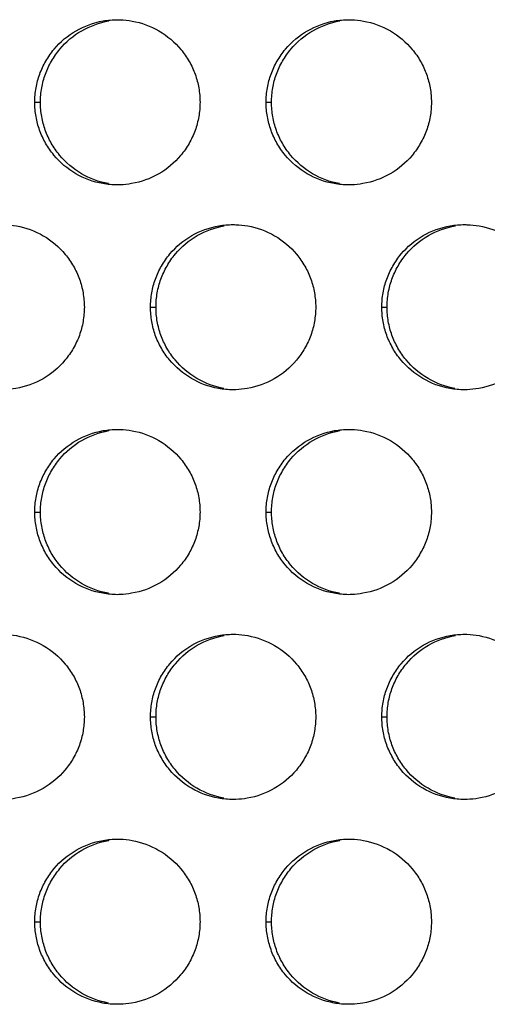
# Model space of a CAD drawing. Extents: x 6 to 291, y 6 to 205.
# Drawn here: x 84 to 85, y 57 to 60 of the extents above; entities that cross this region are included whole.
import ezdxf

# ---------------------------------------------------------------- set-up
doc = ezdxf.new("R2010")
doc.units = 0
doc.header["$MEASUREMENT"] = 0
doc.layers.add('3面図', color=6, linetype='Continuous')

# ---------------------------------------------------------------- blocks, each defined once
blk = doc.blocks.new('AI9-BLK1')
at = {"layer": '3面図', "color": 254}
for p, q in [((16.2987, 2.4798), (16.3159, 2.4798)), ((16.9985, 2.4798), (17.0147, 2.4798)), ((16.6485, 1.86), (16.6654, 1.86)), ((17.3486, 1.86), (17.3642, 1.86)), ((16.2987, 1.2399), (16.3159, 1.2399)), ((16.9985, 1.2399), (17.0147, 1.2399)), ((16.6485, 0.6198), (16.6654, 0.6198)), ((17.3486, 0.6198), (17.3642, 0.6198)), ((16.2987, 0), (16.3159, 0)), ((16.9985, 0), (17.0147, 0))]:
    blk.add_line(p, q, dxfattribs=at)
at = {"layer": '3面図', "color": 7}
for points, knots in [([(16.2987, 2.4798), (16.2987, 2.4946), (16.2999, 2.5091), (16.3025, 2.5235), (16.3049, 2.5377), (16.3088, 2.5514), (16.3135, 2.5649), (16.3186, 2.5787), (16.3248, 2.5917), (16.3321, 2.6045), (16.3395, 2.6172), (16.3476, 2.6293), (16.3571, 2.6407), (16.3758, 2.6631), (16.3984, 2.682), (16.4237, 2.6961), (16.449, 2.7109), (16.4768, 2.7209), (16.5055, 2.7261), (16.5198, 2.7285), (16.5341, 2.7299), (16.5486, 2.7299)], [0, 0, 0, 0, 1, 1, 1, 2, 2, 2, 3, 3, 3, 4, 4, 4, 5, 5, 5, 6, 6, 6, 7, 7, 7, 7]), ([(16.3159, 2.4798), (16.3159, 2.4946), (16.3173, 2.5091), (16.3197, 2.5235), (16.3221, 2.5377), (16.326, 2.5514), (16.3307, 2.5649), (16.3359, 2.5787), (16.3419, 2.5917), (16.3493, 2.6045), (16.3565, 2.6172), (16.365, 2.6293), (16.3745, 2.6407), (16.3929, 2.6631), (16.4154, 2.682), (16.4408, 2.6961), (16.4661, 2.7109), (16.4942, 2.7209), (16.5224, 2.7261)], [0, 0, 0, 0, 1, 1, 1, 2, 2, 2, 3, 3, 3, 4, 4, 4, 5, 5, 5, 6, 6, 6, 6]), ([(16.5569, 2.7295), (16.5689, 2.7292), (16.581, 2.7278), (16.5929, 2.7258), (16.6215, 2.7206), (16.6492, 2.7106), (16.6743, 2.6958), (16.6997, 2.681), (16.7222, 2.662), (16.741, 2.6396), (16.7501, 2.6283), (16.7584, 2.6166), (16.7656, 2.6038), (16.7729, 2.5911), (16.7791, 2.578), (16.7837, 2.5645), (16.7887, 2.5511), (16.7923, 2.5373), (16.7949, 2.5232), (16.7973, 2.5087), (16.7985, 2.4942), (16.7985, 2.4798)], [0, 0, 0, 0, 1, 1, 1, 2, 2, 2, 3, 3, 3, 4, 4, 4, 5, 5, 5, 6, 6, 6, 7, 7, 7, 7]), ([(16.9985, 2.4798), (16.9987, 2.4946), (16.9999, 2.5091), (17.0023, 2.5235), (17.0049, 2.5377), (17.0085, 2.5514), (17.0135, 2.5649), (17.0185, 2.5787), (17.0245, 2.5921), (17.0319, 2.6045), (17.0392, 2.6172), (17.0476, 2.6293), (17.0571, 2.6407), (17.0757, 2.6631), (17.0984, 2.682), (17.1238, 2.6961), (17.1491, 2.7109), (17.1768, 2.7209), (17.2054, 2.7261), (17.2197, 2.7285), (17.234, 2.7299), (17.2485, 2.7299)], [0, 0, 0, 0, 1, 1, 1, 2, 2, 2, 3, 3, 3, 4, 4, 4, 5, 5, 5, 6, 6, 6, 7, 7, 7, 7]), ([(17.0147, 2.4798), (17.0149, 2.4946), (17.0161, 2.5091), (17.0187, 2.5235), (17.0211, 2.5377), (17.0249, 2.5514), (17.0297, 2.5649), (17.0347, 2.5787), (17.0409, 2.5921), (17.0483, 2.6045), (17.0555, 2.6172), (17.064, 2.6293), (17.0733, 2.6407), (17.0919, 2.6631), (17.1145, 2.682), (17.1398, 2.6961), (17.1651, 2.7109), (17.1928, 2.7209), (17.2214, 2.7261)], [0, 0, 0, 0, 1, 1, 1, 2, 2, 2, 3, 3, 3, 4, 4, 4, 5, 5, 5, 6, 6, 6, 6]), ([(17.2564, 2.7295), (17.2686, 2.7292), (17.2807, 2.7278), (17.2926, 2.7258), (17.3212, 2.7206), (17.3491, 2.7106), (17.3744, 2.6958), (17.3995, 2.681), (17.4223, 2.662), (17.4407, 2.6396), (17.4502, 2.6283), (17.4585, 2.6166), (17.4657, 2.6038), (17.4729, 2.5911), (17.4788, 2.578), (17.4838, 2.5645), (17.4884, 2.5511), (17.4922, 2.5373), (17.4946, 2.5232), (17.4972, 2.5087), (17.4984, 2.4942), (17.4986, 2.4798)], [0, 0, 0, 0, 1, 1, 1, 2, 2, 2, 3, 3, 3, 4, 4, 4, 5, 5, 5, 6, 6, 6, 7, 7, 7, 7]), ([(16.5486, 2.2297), (16.5338, 2.2297), (16.519, 2.231), (16.5043, 2.2338), (16.4757, 2.239), (16.448, 2.249), (16.4227, 2.2638), (16.3977, 2.2786), (16.3748, 2.2975), (16.3564, 2.3203), (16.3471, 2.3313), (16.3388, 2.3434), (16.3314, 2.3561), (16.3243, 2.3685), (16.3183, 2.3816), (16.3133, 2.3954), (16.3085, 2.4088), (16.3049, 2.4226), (16.3025, 2.4364), (16.2999, 2.4505), (16.2987, 2.4653), (16.2987, 2.4798)], [0, 0, 0, 0, 1, 1, 1, 2, 2, 2, 3, 3, 3, 4, 4, 4, 5, 5, 5, 6, 6, 6, 7, 7, 7, 7]), ([(16.5212, 2.2338), (16.4928, 2.2386), (16.4651, 2.249), (16.4401, 2.2638), (16.4148, 2.2786), (16.392, 2.2975), (16.3736, 2.3203), (16.3641, 2.3313), (16.3558, 2.3434), (16.3486, 2.3561), (16.3416, 2.3685), (16.3355, 2.3816), (16.3305, 2.3954), (16.3259, 2.4088), (16.3221, 2.4226), (16.3197, 2.4364), (16.3173, 2.4505), (16.3159, 2.4653), (16.3159, 2.4798)], [0, 0, 0, 0, 1, 1, 1, 2, 2, 2, 3, 3, 3, 4, 4, 4, 5, 5, 5, 6, 6, 6, 6]), ([(16.7985, 2.4798), (16.7985, 2.4653), (16.7973, 2.4505), (16.7946, 2.4364), (16.7922, 2.4219), (16.7886, 2.4081), (16.7836, 2.3947), (16.7786, 2.3813), (16.7724, 2.3678), (16.7653, 2.3551), (16.7579, 2.3423), (16.7495, 2.3303), (16.74, 2.3189), (16.7214, 2.2968), (16.6988, 2.2779), (16.6735, 2.2631), (16.6482, 2.2486), (16.6203, 2.2386), (16.5917, 2.2338), (16.5803, 2.2317), (16.5688, 2.2307), (16.5572, 2.23)], [0, 0, 0, 0, 1, 1, 1, 2, 2, 2, 3, 3, 3, 4, 4, 4, 5, 5, 5, 6, 6, 6, 7, 7, 7, 7]), ([(17.2486, 2.2297), (17.2338, 2.2297), (17.2188, 2.231), (17.2042, 2.2338), (17.1756, 2.2386), (17.148, 2.249), (17.1227, 2.2638), (17.0974, 2.2786), (17.0748, 2.2975), (17.0562, 2.3199), (17.0468, 2.3313), (17.0387, 2.3434), (17.0314, 2.3561), (17.0242, 2.3685), (17.0182, 2.3816), (17.0133, 2.395), (17.0084, 2.4088), (17.0049, 2.4226), (17.0023, 2.4364), (16.9999, 2.4505), (16.9987, 2.4653), (16.9985, 2.4798)], [0, 0, 0, 0, 1, 1, 1, 2, 2, 2, 3, 3, 3, 4, 4, 4, 5, 5, 5, 6, 6, 6, 7, 7, 7, 7]), ([(17.2202, 2.2338), (17.1918, 2.2386), (17.1641, 2.249), (17.1389, 2.2638), (17.1138, 2.2786), (17.091, 2.2975), (17.0726, 2.3199), (17.0631, 2.3313), (17.0549, 2.3434), (17.0476, 2.3561), (17.0404, 2.3685), (17.0345, 2.3816), (17.0295, 2.395), (17.0245, 2.4088), (17.0211, 2.4226), (17.0187, 2.4364), (17.0161, 2.4505), (17.0149, 2.4653), (17.0147, 2.4798)], [0, 0, 0, 0, 1, 1, 1, 2, 2, 2, 3, 3, 3, 4, 4, 4, 5, 5, 5, 6, 6, 6, 6]), ([(17.4986, 2.4798), (17.4984, 2.4653), (17.4972, 2.4505), (17.4946, 2.4364), (17.4922, 2.4219), (17.4884, 2.4081), (17.4836, 2.3947), (17.4786, 2.3813), (17.4722, 2.3678), (17.465, 2.3551), (17.4578, 2.3423), (17.4493, 2.3303), (17.44, 2.3189), (17.4214, 2.2968), (17.3987, 2.2779), (17.3734, 2.2631), (17.348, 2.2486), (17.3203, 2.2386), (17.2914, 2.2338), (17.2798, 2.2317), (17.2685, 2.2304), (17.2567, 2.23)], [0, 0, 0, 0, 1, 1, 1, 2, 2, 2, 3, 3, 3, 4, 4, 4, 5, 5, 5, 6, 6, 6, 7, 7, 7, 7]), ([(16.2072, 2.1094), (16.2191, 2.1091), (16.231, 2.1081), (16.2429, 2.106), (16.2714, 2.1008), (16.2992, 2.0908), (16.3243, 2.076), (16.3496, 2.0612), (16.3724, 2.0423), (16.3908, 2.0195), (16.4003, 2.0085), (16.4086, 1.9964), (16.4158, 1.9837), (16.4229, 1.9713), (16.4289, 1.9578), (16.4339, 1.9448), (16.4387, 1.931), (16.4423, 1.9172), (16.4447, 1.9034), (16.4471, 1.8889), (16.4485, 1.8745), (16.4487, 1.86)], [0, 0, 0, 0, 1, 1, 1, 2, 2, 2, 3, 3, 3, 4, 4, 4, 5, 5, 5, 6, 6, 6, 7, 7, 7, 7]), ([(16.6485, 1.86), (16.6489, 1.8745), (16.6501, 1.8889), (16.6525, 1.9034), (16.6549, 1.9175), (16.6587, 1.9313), (16.6637, 1.9451), (16.6685, 1.9585), (16.6747, 1.972), (16.6819, 1.9844), (16.6893, 1.9971), (16.6978, 2.0095), (16.7072, 2.0209), (16.7257, 2.0429), (16.7486, 2.0619), (16.7737, 2.0764), (16.7989, 2.0912), (16.827, 2.1012), (16.8556, 2.106), (16.8697, 2.1084), (16.8842, 2.1098), (16.8985, 2.1098)], [0, 0, 0, 0, 1, 1, 1, 2, 2, 2, 3, 3, 3, 4, 4, 4, 5, 5, 5, 6, 6, 6, 7, 7, 7, 7]), ([(16.6654, 1.86), (16.6654, 1.8745), (16.6668, 1.8889), (16.6692, 1.9034), (16.6716, 1.9175), (16.6754, 1.9313), (16.6802, 1.9451), (16.6852, 1.9585), (16.6916, 1.972), (16.6988, 1.9844), (16.706, 1.9971), (16.7145, 2.0095), (16.724, 2.0209), (16.7424, 2.0429), (16.765, 2.0619), (16.7903, 2.0764), (16.8156, 2.0912), (16.8433, 2.1012), (16.8719, 2.106)], [0, 0, 0, 0, 1, 1, 1, 2, 2, 2, 3, 3, 3, 4, 4, 4, 5, 5, 5, 6, 6, 6, 6]), ([(16.9067, 2.1094), (16.9186, 2.1091), (16.9308, 2.1081), (16.9427, 2.106), (16.9713, 2.1008), (16.999, 2.0908), (17.0242, 2.076), (17.0495, 2.0612), (17.0721, 2.0423), (17.0909, 2.0199), (17.1002, 2.0085), (17.1083, 1.9964), (17.1157, 1.9837), (17.1227, 1.9713), (17.1289, 1.9582), (17.1339, 1.9448), (17.1386, 1.931), (17.1424, 1.9172), (17.1448, 1.9034), (17.1472, 1.8889), (17.1484, 1.8745), (17.1487, 1.86)], [0, 0, 0, 0, 1, 1, 1, 2, 2, 2, 3, 3, 3, 4, 4, 4, 5, 5, 5, 6, 6, 6, 7, 7, 7, 7]), ([(17.3486, 1.86), (17.3486, 1.8745), (17.3498, 1.8889), (17.3523, 1.9034), (17.3548, 1.9175), (17.3585, 1.9313), (17.3634, 1.9451), (17.3685, 1.9585), (17.3747, 1.972), (17.382, 1.9844), (17.3894, 1.9971), (17.3976, 2.0095), (17.4069, 2.0209), (17.4257, 2.0429), (17.4485, 2.0619), (17.4736, 2.0764), (17.4989, 2.0912), (17.5267, 2.1012), (17.5556, 2.106), (17.5697, 2.1084), (17.5842, 2.1098), (17.5985, 2.1098)], [0, 0, 0, 0, 1, 1, 1, 2, 2, 2, 3, 3, 3, 4, 4, 4, 5, 5, 5, 6, 6, 6, 7, 7, 7, 7]), ([(17.3642, 1.86), (17.3644, 1.8745), (17.3656, 1.8889), (17.3682, 1.9034), (17.3706, 1.9175), (17.3744, 1.9313), (17.3792, 1.9451), (17.3842, 1.9585), (17.3904, 1.972), (17.3976, 1.9844), (17.4051, 1.9971), (17.4133, 2.0095), (17.4228, 2.0209), (17.4414, 2.0429), (17.464, 2.0619), (17.4893, 2.0764), (17.5146, 2.0912), (17.5423, 2.1012), (17.5709, 2.106)], [0, 0, 0, 0, 1, 1, 1, 2, 2, 2, 3, 3, 3, 4, 4, 4, 5, 5, 5, 6, 6, 6, 6]), ([(17.6061, 2.1094), (17.6185, 2.1094), (17.6307, 2.1081), (17.6428, 2.106), (17.6714, 2.1008), (17.6991, 2.0908), (17.7242, 2.076), (17.7496, 2.0612), (17.7721, 2.0423), (17.7909, 2.0199), (17.8002, 2.0085), (17.8083, 1.9964), (17.8155, 1.9837), (17.8228, 1.9713), (17.8288, 1.9582), (17.8336, 1.9448), (17.8386, 1.931), (17.8422, 1.9172), (17.8446, 1.9034), (17.8472, 1.8889), (17.8483, 1.8745), (17.8484, 1.86)], [0, 0, 0, 0, 1, 1, 1, 2, 2, 2, 3, 3, 3, 4, 4, 4, 5, 5, 5, 6, 6, 6, 7, 7, 7, 7]), ([(16.4487, 1.86), (16.4485, 1.8452), (16.4471, 1.8307), (16.4447, 1.8163), (16.4423, 1.8021), (16.4385, 1.7883), (16.4337, 1.7746), (16.4287, 1.7611), (16.4225, 1.748), (16.4151, 1.7353), (16.4079, 1.7225), (16.3994, 1.7105), (16.39, 1.6991), (16.3715, 1.6767), (16.3486, 1.6578), (16.3236, 1.6433), (16.2981, 1.6285), (16.2702, 1.6189), (16.2416, 1.6137), (16.2304, 1.6116), (16.2191, 1.6106), (16.2075, 1.6102)], [0, 0, 0, 0, 1, 1, 1, 2, 2, 2, 3, 3, 3, 4, 4, 4, 5, 5, 5, 6, 6, 6, 7, 7, 7, 7]), ([(16.8985, 1.6099), (16.8836, 1.6099), (16.8688, 1.6113), (16.8544, 1.6137), (16.8258, 1.6189), (16.7979, 1.6292), (16.7729, 1.644), (16.7476, 1.6588), (16.725, 1.6778), (16.7064, 1.7002), (16.6969, 1.7112), (16.6886, 1.7232), (16.6816, 1.736), (16.6743, 1.7487), (16.6681, 1.7618), (16.6633, 1.7753), (16.6585, 1.7887), (16.6547, 1.8025), (16.6525, 1.8166), (16.6501, 1.8307), (16.6489, 1.8455), (16.6485, 1.86)], [0, 0, 0, 0, 1, 1, 1, 2, 2, 2, 3, 3, 3, 4, 4, 4, 5, 5, 5, 6, 6, 6, 7, 7, 7, 7]), ([(16.8707, 1.6137), (16.8423, 1.6189), (16.8146, 1.6292), (16.7894, 1.644), (16.7643, 1.6588), (16.7415, 1.6778), (16.7231, 1.7002), (16.7136, 1.7112), (16.7054, 1.7232), (16.6981, 1.736), (16.6912, 1.7487), (16.685, 1.7618), (16.68, 1.7753), (16.6754, 1.7887), (16.6716, 1.8025), (16.6692, 1.8166), (16.6668, 1.8307), (16.6654, 1.8455), (16.6654, 1.86)], [0, 0, 0, 0, 1, 1, 1, 2, 2, 2, 3, 3, 3, 4, 4, 4, 5, 5, 5, 6, 6, 6, 6]), ([(17.1487, 1.86), (17.1484, 1.8452), (17.1472, 1.8307), (17.1448, 1.8163), (17.1424, 1.8021), (17.1386, 1.7883), (17.1336, 1.7746), (17.1288, 1.7611), (17.1224, 1.7477), (17.1151, 1.7353), (17.1077, 1.7225), (17.0993, 1.7105), (17.09, 1.6991), (17.0714, 1.6767), (17.0487, 1.6578), (17.0233, 1.6433), (16.998, 1.6285), (16.9703, 1.6189), (16.9415, 1.6137), (16.9301, 1.6116), (16.9184, 1.6106), (16.9069, 1.6102)], [0, 0, 0, 0, 1, 1, 1, 2, 2, 2, 3, 3, 3, 4, 4, 4, 5, 5, 5, 6, 6, 6, 7, 7, 7, 7]), ([(17.5985, 1.6099), (17.5837, 1.6099), (17.5689, 1.6113), (17.5544, 1.6137), (17.5258, 1.6189), (17.4979, 1.6292), (17.4729, 1.644), (17.4476, 1.6588), (17.4247, 1.6778), (17.4063, 1.7002), (17.397, 1.7112), (17.3885, 1.7232), (17.3815, 1.736), (17.3744, 1.7487), (17.3682, 1.7618), (17.3632, 1.7753), (17.3585, 1.7887), (17.3548, 1.8025), (17.3523, 1.8166), (17.3498, 1.8307), (17.3486, 1.8455), (17.3486, 1.86)], [0, 0, 0, 0, 1, 1, 1, 2, 2, 2, 3, 3, 3, 4, 4, 4, 5, 5, 5, 6, 6, 6, 7, 7, 7, 7]), ([(17.5697, 1.6137), (17.5413, 1.6189), (17.5136, 1.6292), (17.4883, 1.644), (17.4631, 1.6588), (17.4405, 1.6778), (17.4218, 1.7002), (17.4126, 1.7112), (17.4044, 1.7232), (17.3971, 1.736), (17.3899, 1.7487), (17.384, 1.7618), (17.379, 1.7753), (17.3744, 1.7887), (17.3706, 1.8025), (17.3682, 1.8166), (17.3656, 1.8307), (17.3644, 1.8455), (17.3642, 1.86)], [0, 0, 0, 0, 1, 1, 1, 2, 2, 2, 3, 3, 3, 4, 4, 4, 5, 5, 5, 6, 6, 6, 6]), ([(17.8484, 1.86), (17.8484, 1.8452), (17.8472, 1.8307), (17.8446, 1.8163), (17.8421, 1.8021), (17.8384, 1.7883), (17.8335, 1.7746), (17.8285, 1.7611), (17.8224, 1.7477), (17.815, 1.7353), (17.8078, 1.7225), (17.7993, 1.7101), (17.7899, 1.6991), (17.7713, 1.6767), (17.7485, 1.6578), (17.7234, 1.6433), (17.6981, 1.6285), (17.6702, 1.6189), (17.6416, 1.6137), (17.6298, 1.6116), (17.6181, 1.6106), (17.6064, 1.6102)], [0, 0, 0, 0, 1, 1, 1, 2, 2, 2, 3, 3, 3, 4, 4, 4, 5, 5, 5, 6, 6, 6, 7, 7, 7, 7]), ([(16.2987, 1.2399), (16.2987, 1.2547), (16.2999, 1.2692), (16.3025, 1.2836), (16.3049, 1.2978), (16.3088, 1.3115), (16.3135, 1.325), (16.3186, 1.3388), (16.3248, 1.3519), (16.3321, 1.3646), (16.3395, 1.3773), (16.3476, 1.3894), (16.3571, 1.4008), (16.3758, 1.4228), (16.3984, 1.4418), (16.4237, 1.4566), (16.449, 1.4711), (16.4768, 1.481), (16.5055, 1.4862), (16.5198, 1.4886), (16.5341, 1.49), (16.5486, 1.49)], [0, 0, 0, 0, 1, 1, 1, 2, 2, 2, 3, 3, 3, 4, 4, 4, 5, 5, 5, 6, 6, 6, 7, 7, 7, 7]), ([(16.9985, 1.2399), (16.9987, 1.2547), (16.9999, 1.2692), (17.0023, 1.2836), (17.0049, 1.2978), (17.0085, 1.3115), (17.0135, 1.325), (17.0185, 1.3388), (17.0245, 1.3519), (17.0319, 1.3646), (17.0392, 1.3773), (17.0476, 1.3894), (17.0571, 1.4008), (17.0757, 1.4228), (17.0984, 1.4418), (17.1238, 1.4566), (17.1491, 1.4711), (17.1768, 1.481), (17.2054, 1.4862), (17.2197, 1.4886), (17.234, 1.49), (17.2485, 1.49)], [0, 0, 0, 0, 1, 1, 1, 2, 2, 2, 3, 3, 3, 4, 4, 4, 5, 5, 5, 6, 6, 6, 7, 7, 7, 7]), ([(16.3159, 1.2399), (16.3159, 1.2547), (16.3173, 1.2692), (16.3197, 1.2836), (16.3221, 1.2978), (16.326, 1.3115), (16.3307, 1.325), (16.3359, 1.3388), (16.3419, 1.3519), (16.3493, 1.3646), (16.3565, 1.3773), (16.365, 1.3894), (16.3745, 1.4008), (16.3929, 1.4228), (16.4154, 1.4418), (16.4408, 1.4566), (16.4661, 1.4711), (16.4942, 1.481), (16.5224, 1.4862)], [0, 0, 0, 0, 1, 1, 1, 2, 2, 2, 3, 3, 3, 4, 4, 4, 5, 5, 5, 6, 6, 6, 6]), ([(16.5569, 1.4897), (16.5689, 1.4893), (16.581, 1.4883), (16.5929, 1.4859), (16.6215, 1.481), (16.6492, 1.4707), (16.6743, 1.4559), (16.6997, 1.4411), (16.7222, 1.4221), (16.741, 1.3997), (16.7501, 1.3884), (16.7584, 1.3763), (16.7656, 1.3636), (16.7729, 1.3515), (16.7791, 1.3381), (16.7837, 1.3246), (16.7887, 1.3112), (16.7923, 1.2974), (16.7949, 1.2833), (16.7973, 1.2692), (16.7985, 1.2544), (16.7985, 1.2399)], [0, 0, 0, 0, 1, 1, 1, 2, 2, 2, 3, 3, 3, 4, 4, 4, 5, 5, 5, 6, 6, 6, 7, 7, 7, 7]), ([(17.0147, 1.2399), (17.0149, 1.2547), (17.0161, 1.2692), (17.0187, 1.2836), (17.0211, 1.2978), (17.0249, 1.3115), (17.0297, 1.325), (17.0347, 1.3388), (17.0409, 1.3519), (17.0483, 1.3646), (17.0555, 1.3773), (17.064, 1.3894), (17.0733, 1.4008), (17.0919, 1.4228), (17.1145, 1.4418), (17.1398, 1.4566), (17.1651, 1.4711), (17.1928, 1.481), (17.2214, 1.4862)], [0, 0, 0, 0, 1, 1, 1, 2, 2, 2, 3, 3, 3, 4, 4, 4, 5, 5, 5, 6, 6, 6, 6]), ([(17.2564, 1.4897), (17.2686, 1.4893), (17.2807, 1.4883), (17.2926, 1.4859), (17.3212, 1.481), (17.3491, 1.4707), (17.3744, 1.4559), (17.3995, 1.4411), (17.4223, 1.4221), (17.4407, 1.3997), (17.4502, 1.3884), (17.4585, 1.3763), (17.4657, 1.3636), (17.4729, 1.3515), (17.4788, 1.3381), (17.4838, 1.3246), (17.4884, 1.3112), (17.4922, 1.2974), (17.4946, 1.2833), (17.4972, 1.2692), (17.4984, 1.2544), (17.4986, 1.2399)], [0, 0, 0, 0, 1, 1, 1, 2, 2, 2, 3, 3, 3, 4, 4, 4, 5, 5, 5, 6, 6, 6, 7, 7, 7, 7]), ([(16.5486, 0.9898), (16.5338, 0.9898), (16.519, 0.9915), (16.5043, 0.9939), (16.4757, 0.9991), (16.448, 1.0094), (16.4227, 1.0239), (16.3977, 1.0387), (16.3748, 1.0576), (16.3564, 1.0804), (16.3471, 1.0914), (16.3388, 1.1035), (16.3314, 1.1159), (16.3243, 1.1286), (16.3183, 1.142), (16.3133, 1.1555), (16.3085, 1.1686), (16.3049, 1.1827), (16.3025, 1.1968), (16.2999, 1.211), (16.2987, 1.2254), (16.2987, 1.2399)], [0, 0, 0, 0, 1, 1, 1, 2, 2, 2, 3, 3, 3, 4, 4, 4, 5, 5, 5, 6, 6, 6, 7, 7, 7, 7]), ([(16.5212, 0.9939), (16.4928, 0.9991), (16.4651, 1.0094), (16.4401, 1.0239), (16.4148, 1.0387), (16.392, 1.0576), (16.3736, 1.0804), (16.3641, 1.0914), (16.3558, 1.1035), (16.3486, 1.1159), (16.3416, 1.1286), (16.3355, 1.142), (16.3305, 1.1555), (16.3259, 1.1686), (16.3221, 1.1827), (16.3197, 1.1968), (16.3173, 1.211), (16.3159, 1.2254), (16.3159, 1.2399)], [0, 0, 0, 0, 1, 1, 1, 2, 2, 2, 3, 3, 3, 4, 4, 4, 5, 5, 5, 6, 6, 6, 6]), ([(16.7985, 1.2399), (16.7985, 1.2254), (16.7973, 1.2106), (16.7946, 1.1961), (16.7922, 1.1824), (16.7886, 1.1682), (16.7836, 1.1548), (16.7786, 1.141), (16.7724, 1.1279), (16.7653, 1.1152), (16.7579, 1.1024), (16.7495, 1.0904), (16.74, 1.0793), (16.7214, 1.057), (16.6988, 1.038), (16.6735, 1.0235), (16.6482, 1.0087), (16.6203, 0.9987), (16.5917, 0.9939), (16.5803, 0.9918), (16.5688, 0.9905), (16.5572, 0.9901)], [0, 0, 0, 0, 1, 1, 1, 2, 2, 2, 3, 3, 3, 4, 4, 4, 5, 5, 5, 6, 6, 6, 7, 7, 7, 7]), ([(17.2486, 0.9898), (17.2338, 0.9898), (17.2188, 0.9915), (17.2042, 0.9939), (17.1756, 0.9991), (17.148, 1.0094), (17.1227, 1.0239), (17.0974, 1.0387), (17.0748, 1.0576), (17.0562, 1.0804), (17.0468, 1.0914), (17.0387, 1.1035), (17.0314, 1.1159), (17.0242, 1.1286), (17.0182, 1.142), (17.0133, 1.1555), (17.0084, 1.1686), (17.0049, 1.1827), (17.0023, 1.1968), (16.9999, 1.211), (16.9987, 1.2254), (16.9985, 1.2399)], [0, 0, 0, 0, 1, 1, 1, 2, 2, 2, 3, 3, 3, 4, 4, 4, 5, 5, 5, 6, 6, 6, 7, 7, 7, 7]), ([(17.2202, 0.9939), (17.1918, 0.9991), (17.1641, 1.0094), (17.1389, 1.0239), (17.1138, 1.0387), (17.091, 1.0576), (17.0726, 1.0804), (17.0631, 1.0914), (17.0549, 1.1035), (17.0476, 1.1159), (17.0404, 1.1286), (17.0345, 1.142), (17.0295, 1.1555), (17.0245, 1.1686), (17.0211, 1.1827), (17.0187, 1.1968), (17.0161, 1.211), (17.0149, 1.2254), (17.0147, 1.2399)], [0, 0, 0, 0, 1, 1, 1, 2, 2, 2, 3, 3, 3, 4, 4, 4, 5, 5, 5, 6, 6, 6, 6]), ([(17.4986, 1.2399), (17.4984, 1.2254), (17.4972, 1.2106), (17.4946, 1.1961), (17.4922, 1.1824), (17.4884, 1.1682), (17.4836, 1.1548), (17.4786, 1.141), (17.4722, 1.1279), (17.465, 1.1152), (17.4578, 1.1024), (17.4493, 1.0904), (17.44, 1.079), (17.4214, 1.057), (17.3987, 1.038), (17.3734, 1.0235), (17.348, 1.0087), (17.3203, 0.9987), (17.2914, 0.9939), (17.2798, 0.9918), (17.2685, 0.9905), (17.2567, 0.9901)], [0, 0, 0, 0, 1, 1, 1, 2, 2, 2, 3, 3, 3, 4, 4, 4, 5, 5, 5, 6, 6, 6, 7, 7, 7, 7]), ([(16.2072, 0.8699), (16.2191, 0.8695), (16.231, 0.8682), (16.2429, 0.8658), (16.2714, 0.8609), (16.2992, 0.8506), (16.3243, 0.8361), (16.3496, 0.8213), (16.3724, 0.802), (16.3908, 0.7796), (16.4003, 0.7683), (16.4086, 0.7565), (16.4158, 0.7438), (16.4229, 0.7314), (16.4289, 0.7183), (16.4339, 0.7045), (16.4387, 0.6911), (16.4423, 0.6773), (16.4447, 0.6635), (16.4471, 0.6491), (16.4485, 0.6346), (16.4487, 0.6198)], [0, 0, 0, 0, 1, 1, 1, 2, 2, 2, 3, 3, 3, 4, 4, 4, 5, 5, 5, 6, 6, 6, 7, 7, 7, 7]), ([(16.6485, 0.6198), (16.6489, 0.6346), (16.6501, 0.6494), (16.6525, 0.6635), (16.6549, 0.678), (16.6587, 0.6918), (16.6637, 0.7049), (16.6685, 0.7186), (16.6747, 0.7321), (16.6819, 0.7448), (16.6893, 0.7572), (16.6978, 0.7696), (16.7072, 0.7807), (16.7257, 0.8031), (16.7486, 0.822), (16.7737, 0.8368), (16.7989, 0.8509), (16.827, 0.8613), (16.8556, 0.8664), (16.8697, 0.8689), (16.8842, 0.8699), (16.8985, 0.8699)], [0, 0, 0, 0, 1, 1, 1, 2, 2, 2, 3, 3, 3, 4, 4, 4, 5, 5, 5, 6, 6, 6, 7, 7, 7, 7]), ([(16.6654, 0.6198), (16.6654, 0.6346), (16.6668, 0.6494), (16.6692, 0.6635), (16.6716, 0.678), (16.6754, 0.6918), (16.6802, 0.7049), (16.6852, 0.7186), (16.6916, 0.7321), (16.6988, 0.7448), (16.706, 0.7572), (16.7145, 0.7696), (16.724, 0.7807), (16.7424, 0.8031), (16.765, 0.822), (16.7903, 0.8368), (16.8156, 0.8509), (16.8433, 0.8613), (16.8719, 0.8664)], [0, 0, 0, 0, 1, 1, 1, 2, 2, 2, 3, 3, 3, 4, 4, 4, 5, 5, 5, 6, 6, 6, 6]), ([(16.9067, 0.8699), (16.9186, 0.8695), (16.9308, 0.8682), (16.9427, 0.8658), (16.9713, 0.8609), (16.999, 0.8506), (17.0242, 0.8361), (17.0495, 0.8213), (17.0721, 0.802), (17.0909, 0.7796), (17.1002, 0.7683), (17.1083, 0.7565), (17.1157, 0.7438), (17.1227, 0.7314), (17.1289, 0.7183), (17.1339, 0.7045), (17.1386, 0.6911), (17.1424, 0.6773), (17.1448, 0.6635), (17.1472, 0.6491), (17.1484, 0.6346), (17.1487, 0.6198)], [0, 0, 0, 0, 1, 1, 1, 2, 2, 2, 3, 3, 3, 4, 4, 4, 5, 5, 5, 6, 6, 6, 7, 7, 7, 7]), ([(17.3486, 0.6198), (17.3486, 0.6346), (17.3498, 0.6494), (17.3523, 0.6635), (17.3548, 0.678), (17.3585, 0.6918), (17.3634, 0.7049), (17.3685, 0.7186), (17.3747, 0.7321), (17.382, 0.7448), (17.3894, 0.7572), (17.3976, 0.7696), (17.4069, 0.7807), (17.4257, 0.8031), (17.4485, 0.822), (17.4736, 0.8368), (17.4989, 0.8509), (17.5267, 0.8613), (17.5556, 0.8664), (17.5697, 0.8689), (17.5842, 0.8699), (17.5985, 0.8699)], [0, 0, 0, 0, 1, 1, 1, 2, 2, 2, 3, 3, 3, 4, 4, 4, 5, 5, 5, 6, 6, 6, 7, 7, 7, 7]), ([(17.3642, 0.6198), (17.3644, 0.6346), (17.3656, 0.6494), (17.3682, 0.6635), (17.3706, 0.678), (17.3744, 0.6918), (17.3792, 0.7049), (17.3842, 0.7186), (17.3904, 0.7321), (17.3976, 0.7448), (17.4051, 0.7572), (17.4133, 0.7696), (17.4228, 0.7807), (17.4414, 0.8031), (17.464, 0.822), (17.4893, 0.8368), (17.5146, 0.8509), (17.5423, 0.8613), (17.5709, 0.8664)], [0, 0, 0, 0, 1, 1, 1, 2, 2, 2, 3, 3, 3, 4, 4, 4, 5, 5, 5, 6, 6, 6, 6]), ([(17.6061, 0.8699), (17.6185, 0.8695), (17.6307, 0.8685), (17.6428, 0.8658), (17.6714, 0.8609), (17.6991, 0.8506), (17.7242, 0.8361), (17.7496, 0.8213), (17.7721, 0.802), (17.7909, 0.78), (17.8002, 0.7683), (17.8083, 0.7565), (17.8155, 0.7438), (17.8228, 0.7314), (17.8288, 0.7183), (17.8336, 0.7045), (17.8386, 0.6911), (17.8422, 0.6773), (17.8446, 0.6635), (17.8472, 0.6491), (17.8483, 0.6346), (17.8484, 0.6198)], [0, 0, 0, 0, 1, 1, 1, 2, 2, 2, 3, 3, 3, 4, 4, 4, 5, 5, 5, 6, 6, 6, 7, 7, 7, 7]), ([(16.4487, 0.6198), (16.4485, 0.6053), (16.4471, 0.5905), (16.4447, 0.5764), (16.4423, 0.5622), (16.4385, 0.5481), (16.4337, 0.5347), (16.4287, 0.5212), (16.4225, 0.5078), (16.4151, 0.4951), (16.4079, 0.4823), (16.3994, 0.4706), (16.39, 0.4592), (16.3715, 0.4368), (16.3486, 0.4179), (16.3236, 0.4034), (16.2981, 0.389), (16.2702, 0.3786), (16.2416, 0.3738), (16.2304, 0.3717), (16.2191, 0.3707), (16.2075, 0.37)], [0, 0, 0, 0, 1, 1, 1, 2, 2, 2, 3, 3, 3, 4, 4, 4, 5, 5, 5, 6, 6, 6, 7, 7, 7, 7]), ([(16.8985, 0.37), (16.8836, 0.37), (16.8688, 0.3714), (16.8544, 0.3738), (16.8258, 0.3793), (16.7979, 0.3893), (16.7729, 0.4038), (16.7476, 0.4186), (16.725, 0.4379), (16.7064, 0.4603), (16.6969, 0.4713), (16.6886, 0.4833), (16.6816, 0.4961), (16.6743, 0.5088), (16.6681, 0.5219), (16.6633, 0.5354), (16.6585, 0.5488), (16.6547, 0.5626), (16.6525, 0.5767), (16.6501, 0.5912), (16.6489, 0.6053), (16.6485, 0.6198)], [0, 0, 0, 0, 1, 1, 1, 2, 2, 2, 3, 3, 3, 4, 4, 4, 5, 5, 5, 6, 6, 6, 7, 7, 7, 7]), ([(16.8707, 0.3738), (16.8423, 0.3793), (16.8146, 0.3893), (16.7894, 0.4038), (16.7643, 0.4186), (16.7415, 0.4379), (16.7231, 0.4603), (16.7136, 0.4713), (16.7054, 0.4833), (16.6981, 0.4961), (16.6912, 0.5088), (16.685, 0.5219), (16.68, 0.5354), (16.6754, 0.5488), (16.6716, 0.5626), (16.6692, 0.5767), (16.6668, 0.5912), (16.6654, 0.6053), (16.6654, 0.6198)], [0, 0, 0, 0, 1, 1, 1, 2, 2, 2, 3, 3, 3, 4, 4, 4, 5, 5, 5, 6, 6, 6, 6]), ([(17.1487, 0.6198), (17.1484, 0.6053), (17.1472, 0.5905), (17.1448, 0.5764), (17.1424, 0.5622), (17.1386, 0.5481), (17.1336, 0.5347), (17.1288, 0.5212), (17.1224, 0.5078), (17.1151, 0.4951), (17.1077, 0.4823), (17.0993, 0.4706), (17.09, 0.4592), (17.0714, 0.4368), (17.0487, 0.4179), (17.0233, 0.4034), (16.998, 0.389), (16.9703, 0.3786), (16.9415, 0.3738), (16.9301, 0.3717), (16.9184, 0.3707), (16.9069, 0.37)], [0, 0, 0, 0, 1, 1, 1, 2, 2, 2, 3, 3, 3, 4, 4, 4, 5, 5, 5, 6, 6, 6, 7, 7, 7, 7]), ([(17.5985, 0.37), (17.5837, 0.37), (17.5689, 0.3714), (17.5544, 0.3738), (17.5258, 0.3793), (17.4979, 0.3893), (17.4729, 0.4038), (17.4476, 0.4186), (17.4247, 0.4379), (17.4063, 0.4603), (17.397, 0.4713), (17.3885, 0.4833), (17.3815, 0.4961), (17.3744, 0.5088), (17.3682, 0.5219), (17.3632, 0.5354), (17.3585, 0.5488), (17.3548, 0.5626), (17.3523, 0.5767), (17.3498, 0.5912), (17.3486, 0.6053), (17.3486, 0.6198)], [0, 0, 0, 0, 1, 1, 1, 2, 2, 2, 3, 3, 3, 4, 4, 4, 5, 5, 5, 6, 6, 6, 7, 7, 7, 7]), ([(17.5697, 0.3738), (17.5413, 0.3793), (17.5136, 0.3893), (17.4883, 0.4038), (17.4631, 0.4186), (17.4405, 0.4379), (17.4218, 0.4603), (17.4126, 0.4713), (17.4044, 0.4833), (17.3971, 0.4961), (17.3899, 0.5088), (17.384, 0.5219), (17.379, 0.5354), (17.3744, 0.5488), (17.3706, 0.5626), (17.3682, 0.5767), (17.3656, 0.5912), (17.3644, 0.6053), (17.3642, 0.6198)], [0, 0, 0, 0, 1, 1, 1, 2, 2, 2, 3, 3, 3, 4, 4, 4, 5, 5, 5, 6, 6, 6, 6]), ([(17.8484, 0.6198), (17.8484, 0.6053), (17.8472, 0.5905), (17.8446, 0.5764), (17.8421, 0.5622), (17.8384, 0.5481), (17.8335, 0.5347), (17.8285, 0.5212), (17.8224, 0.5078), (17.815, 0.4951), (17.8078, 0.4823), (17.7993, 0.4706), (17.7899, 0.4592), (17.7713, 0.4368), (17.7485, 0.4179), (17.7234, 0.4034), (17.6981, 0.389), (17.6702, 0.3786), (17.6416, 0.3738), (17.6298, 0.3717), (17.6181, 0.3707), (17.6064, 0.37)], [0, 0, 0, 0, 1, 1, 1, 2, 2, 2, 3, 3, 3, 4, 4, 4, 5, 5, 5, 6, 6, 6, 7, 7, 7, 7]), ([(16.2987, 0), (16.2987, 0.0148), (16.2999, 0.0293), (16.3025, 0.0438), (16.3049, 0.0579), (16.3088, 0.0717), (16.3135, 0.0851), (16.3186, 0.0989), (16.3248, 0.1123), (16.3321, 0.1247), (16.3395, 0.1375), (16.3476, 0.1495), (16.3571, 0.1609), (16.3758, 0.1833), (16.3984, 0.2022), (16.4237, 0.2167), (16.449, 0.2312), (16.4768, 0.2415), (16.5055, 0.2463), (16.5198, 0.2487), (16.5341, 0.2501), (16.5486, 0.2501)], [0, 0, 0, 0, 1, 1, 1, 2, 2, 2, 3, 3, 3, 4, 4, 4, 5, 5, 5, 6, 6, 6, 7, 7, 7, 7]), ([(16.3159, 0), (16.3159, 0.0148), (16.3173, 0.0293), (16.3197, 0.0438), (16.3221, 0.0579), (16.326, 0.0717), (16.3307, 0.0851), (16.3359, 0.0989), (16.3419, 0.1123), (16.3493, 0.1247), (16.3565, 0.1375), (16.365, 0.1495), (16.3745, 0.1609), (16.3929, 0.1833), (16.4154, 0.2022), (16.4408, 0.2167), (16.4661, 0.2312), (16.4942, 0.2415), (16.5224, 0.2463)], [0, 0, 0, 0, 1, 1, 1, 2, 2, 2, 3, 3, 3, 4, 4, 4, 5, 5, 5, 6, 6, 6, 6]), ([(16.5569, 0.2501), (16.5689, 0.2494), (16.581, 0.2484), (16.5929, 0.246), (16.6215, 0.2408), (16.6492, 0.2308), (16.6743, 0.216), (16.6997, 0.2015), (16.7222, 0.1822), (16.741, 0.1599), (16.7501, 0.1485), (16.7584, 0.1364), (16.7656, 0.124), (16.7729, 0.1113), (16.7791, 0.0982), (16.7837, 0.0847), (16.7887, 0.0713), (16.7923, 0.0575), (16.7949, 0.0434), (16.7973, 0.0289), (16.7985, 0.0148), (16.7985, 0)], [0, 0, 0, 0, 1, 1, 1, 2, 2, 2, 3, 3, 3, 4, 4, 4, 5, 5, 5, 6, 6, 6, 7, 7, 7, 7]), ([(16.9985, 0), (16.9987, 0.0148), (16.9999, 0.0293), (17.0023, 0.0438), (17.0049, 0.0579), (17.0085, 0.0717), (17.0135, 0.0851), (17.0185, 0.0989), (17.0245, 0.1123), (17.0319, 0.1247), (17.0392, 0.1375), (17.0476, 0.1495), (17.0571, 0.1609), (17.0757, 0.1833), (17.0984, 0.2022), (17.1238, 0.2167), (17.1491, 0.2312), (17.1768, 0.2415), (17.2054, 0.2463), (17.2197, 0.2487), (17.234, 0.2501), (17.2485, 0.2501)], [0, 0, 0, 0, 1, 1, 1, 2, 2, 2, 3, 3, 3, 4, 4, 4, 5, 5, 5, 6, 6, 6, 7, 7, 7, 7]), ([(17.0147, 0), (17.0149, 0.0148), (17.0161, 0.0293), (17.0187, 0.0438), (17.0211, 0.0579), (17.0249, 0.0717), (17.0297, 0.0851), (17.0347, 0.0989), (17.0409, 0.1123), (17.0483, 0.1247), (17.0555, 0.1375), (17.064, 0.1495), (17.0733, 0.1609), (17.0919, 0.1833), (17.1145, 0.2022), (17.1398, 0.2167), (17.1651, 0.2312), (17.1928, 0.2415), (17.2214, 0.2463)], [0, 0, 0, 0, 1, 1, 1, 2, 2, 2, 3, 3, 3, 4, 4, 4, 5, 5, 5, 6, 6, 6, 6]), ([(17.2564, 0.2501), (17.2686, 0.2494), (17.2807, 0.2484), (17.2926, 0.246), (17.3212, 0.2408), (17.3491, 0.2308), (17.3744, 0.216), (17.3995, 0.2015), (17.4223, 0.1822), (17.4407, 0.1599), (17.4502, 0.1485), (17.4585, 0.1364), (17.4657, 0.124), (17.4729, 0.1113), (17.4788, 0.0982), (17.4838, 0.0847), (17.4884, 0.0713), (17.4922, 0.0575), (17.4946, 0.0434), (17.4972, 0.0289), (17.4984, 0.0148), (17.4986, 0)], [0, 0, 0, 0, 1, 1, 1, 2, 2, 2, 3, 3, 3, 4, 4, 4, 5, 5, 5, 6, 6, 6, 7, 7, 7, 7]), ([(16.5486, -0.2498), (16.5338, -0.2498), (16.519, -0.2487), (16.5043, -0.246), (16.4757, -0.2408), (16.448, -0.2308), (16.4227, -0.216), (16.3977, -0.2012), (16.3748, -0.1822), (16.3564, -0.1599), (16.3471, -0.1485), (16.3388, -0.1364), (16.3314, -0.1237), (16.3243, -0.1113), (16.3183, -0.0982), (16.3133, -0.0844), (16.3085, -0.071), (16.3049, -0.0572), (16.3025, -0.0434), (16.2999, -0.0289), (16.2987, -0.0145), (16.2987, 0)], [0, 0, 0, 0, 1, 1, 1, 2, 2, 2, 3, 3, 3, 4, 4, 4, 5, 5, 5, 6, 6, 6, 7, 7, 7, 7]), ([(16.5212, -0.246), (16.4928, -0.2408), (16.4651, -0.2308), (16.4401, -0.216), (16.4148, -0.2012), (16.392, -0.1819), (16.3736, -0.1599), (16.3641, -0.1485), (16.3558, -0.1364), (16.3486, -0.1237), (16.3416, -0.1113), (16.3355, -0.0982), (16.3305, -0.0844), (16.3259, -0.071), (16.3221, -0.0572), (16.3197, -0.0434), (16.3173, -0.0289), (16.3159, -0.0145), (16.3159, 0)], [0, 0, 0, 0, 1, 1, 1, 2, 2, 2, 3, 3, 3, 4, 4, 4, 5, 5, 5, 6, 6, 6, 6]), ([(16.7985, 0), (16.7985, -0.0145), (16.7973, -0.0293), (16.7946, -0.0434), (16.7922, -0.0579), (16.7886, -0.0717), (16.7836, -0.0851), (16.7786, -0.0989), (16.7724, -0.112), (16.7653, -0.1247), (16.7579, -0.1375), (16.7495, -0.1495), (16.74, -0.1609), (16.7214, -0.1829), (16.6988, -0.2019), (16.6735, -0.2167), (16.6482, -0.2312), (16.6203, -0.2412), (16.5917, -0.2463), (16.5803, -0.248), (16.5688, -0.2494), (16.5572, -0.2498)], [0, 0, 0, 0, 1, 1, 1, 2, 2, 2, 3, 3, 3, 4, 4, 4, 5, 5, 5, 6, 6, 6, 7, 7, 7, 7]), ([(17.2486, -0.2498), (17.2338, -0.2498), (17.2188, -0.2487), (17.2042, -0.246), (17.1756, -0.2408), (17.148, -0.2308), (17.1227, -0.216), (17.0974, -0.2012), (17.0748, -0.1822), (17.0562, -0.1599), (17.0468, -0.1485), (17.0387, -0.1364), (17.0314, -0.1237), (17.0242, -0.1113), (17.0182, -0.0982), (17.0133, -0.0844), (17.0084, -0.071), (17.0049, -0.0572), (17.0023, -0.0434), (16.9999, -0.0289), (16.9987, -0.0145), (16.9985, 0)], [0, 0, 0, 0, 1, 1, 1, 2, 2, 2, 3, 3, 3, 4, 4, 4, 5, 5, 5, 6, 6, 6, 7, 7, 7, 7]), ([(17.2202, -0.246), (17.1918, -0.2408), (17.1641, -0.2308), (17.1389, -0.216), (17.1138, -0.2012), (17.091, -0.1822), (17.0726, -0.1599), (17.0631, -0.1485), (17.0549, -0.1364), (17.0476, -0.1237), (17.0404, -0.1113), (17.0345, -0.0982), (17.0295, -0.0844), (17.0245, -0.071), (17.0211, -0.0572), (17.0187, -0.0434), (17.0161, -0.0289), (17.0149, -0.0145), (17.0147, 0)], [0, 0, 0, 0, 1, 1, 1, 2, 2, 2, 3, 3, 3, 4, 4, 4, 5, 5, 5, 6, 6, 6, 6]), ([(17.4986, 0), (17.4984, -0.0145), (17.4972, -0.0293), (17.4946, -0.0434), (17.4922, -0.0579), (17.4884, -0.0717), (17.4836, -0.0851), (17.4786, -0.0989), (17.4722, -0.112), (17.465, -0.1247), (17.4578, -0.1375), (17.4493, -0.1495), (17.44, -0.1609), (17.4214, -0.1829), (17.3987, -0.2019), (17.3734, -0.2167), (17.348, -0.2312), (17.3203, -0.2412), (17.2914, -0.2463), (17.2798, -0.248), (17.2685, -0.2494), (17.2567, -0.2498)], [0, 0, 0, 0, 1, 1, 1, 2, 2, 2, 3, 3, 3, 4, 4, 4, 5, 5, 5, 6, 6, 6, 7, 7, 7, 7])]:
    blk.add_open_spline(points, degree=3, knots=knots, dxfattribs=at)
for points in [[(16.5486, 2.7299), (16.5514, 2.7299), (16.5541, 2.7299), (16.5569, 2.7295)], [(17.2485, 2.7299), (17.2511, 2.7299), (17.2538, 2.7299), (17.2564, 2.7295)], [(16.5572, 2.23), (16.5545, 2.23), (16.5515, 2.2297), (16.5486, 2.2297)], [(17.2567, 2.23), (17.254, 2.23), (17.2512, 2.2297), (17.2486, 2.2297)], [(16.8985, 2.1098), (16.9012, 2.1098), (16.9038, 2.1098), (16.9067, 2.1094)], [(17.5985, 2.1098), (17.6011, 2.1098), (17.6035, 2.1098), (17.6061, 2.1094)], [(16.9069, 1.6102), (16.9043, 1.6099), (16.9014, 1.6099), (16.8985, 1.6099)], [(17.6064, 1.6102), (17.6037, 1.6099), (17.6013, 1.6099), (17.5985, 1.6099)], [(16.5486, 1.49), (16.5514, 1.49), (16.5541, 1.49), (16.5569, 1.4897)], [(17.2485, 1.49), (17.2511, 1.49), (17.2538, 1.49), (17.2564, 1.4897)], [(16.5572, 0.9901), (16.5545, 0.9901), (16.5515, 0.9898), (16.5486, 0.9898)], [(17.2567, 0.9901), (17.254, 0.9901), (17.2512, 0.9898), (17.2486, 0.9898)], [(16.8985, 0.8699), (16.9012, 0.8699), (16.9038, 0.8699), (16.9067, 0.8699)], [(17.5985, 0.8699), (17.6011, 0.8699), (17.6035, 0.8699), (17.6061, 0.8699)], [(16.9069, 0.37), (16.9043, 0.37), (16.9014, 0.37), (16.8985, 0.37)], [(17.6064, 0.37), (17.6037, 0.37), (17.6013, 0.37), (17.5985, 0.37)], [(16.5486, 0.2501), (16.5514, 0.2501), (16.5541, 0.2501), (16.5569, 0.2501)], [(17.2485, 0.2501), (17.2511, 0.2501), (17.2538, 0.2501), (17.2564, 0.2501)], [(16.5572, -0.2498), (16.5545, -0.2498), (16.5515, -0.2498), (16.5486, -0.2498)], [(17.2567, -0.2498), (17.254, -0.2498), (17.2512, -0.2498), (17.2486, -0.2498)]]:
    blk.add_open_spline(points, degree=3, dxfattribs=at)

msp = doc.modelspace()

# ---------------------------------------------------------------- block references
at = {"layer": '3面図', "color": 7}
msp.add_blockref('AI9-BLK1', (67.5729, 57.0808), dxfattribs=at)

doc.saveas('drawing.dxf')
